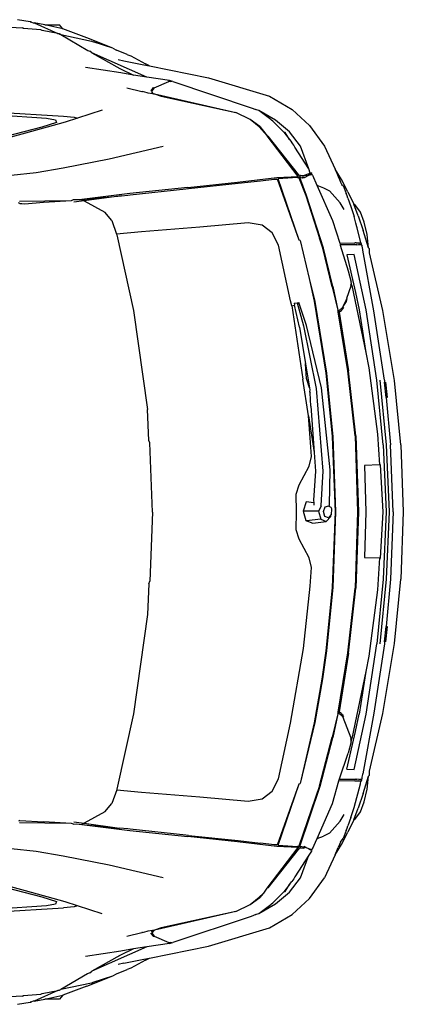
# Model space of a CAD drawing. Units: metres. Extents: x 0.085 to 0.337, y 0.33 to 0.455.
# Drawn here: x 0.251 to 0.269, y 0.405 to 0.451 of the extents above; entities that cross this region are included whole.
import ezdxf

# ---------------------------------------------------------------- set-up
doc = ezdxf.new("R2010")
doc.units = ezdxf.units.M
doc.layers.add('Edges', color=7, linetype='Continuous')

# ---------------------------------------------------------------- blocks, each defined once
blk = doc.blocks.new('jeep grand cherokee pl')
at = {"layer": 'Edges'}
for p, q in [((0.043611, 0.025525), (0.043022, 0.025628)), ((0.043611, 0.025525), (0.043675, 0.025517)), ((0.043644, 0.025522), (0.043611, 0.025525)), ((0.043675, 0.025517), (0.043644, 0.025522)), ((0.043675, 0.025517), (0.04375, 0.025485)), ((0.04375, 0.025485), (0.043811, 0.025474)), ((0.043811, 0.025474), (0.044915, 0.024987)), ((0.044307, 0.025384), (0.043811, 0.025474)), ((0.04514, 0.025206), (0.044307, 0.025384)), ((0.044307, 0.025384), (0.044996, 0.025384)), ((0.04514, 0.025206), (0.044996, 0.025384)), ((0.042387, 0.025287), (0.043259, 0.025245)), ((0.043308, 0.025212), (0.043259, 0.025245)), ((0.044117, 0.025153), (0.043308, 0.025212)), ((0.04418, 0.025117), (0.044117, 0.025153)), ((0.044915, 0.024987), (0.04418, 0.025117)), ((0.044915, 0.024987), (0.044915, 0.024949)), ((0.044915, 0.024987), (0.044972, 0.024975)), ((0.044972, 0.024975), (0.045, 0.024943)), ((0.045056, 0.024931), (0.045, 0.024943)), ((0.045056, 0.024931), (0.046312, 0.024193)), ((0.045056, 0.024931), (0.046479, 0.024631)), ((0.046262, 0.024781), (0.04514, 0.025206)), ((0.047489, 0.024296), (0.046262, 0.024781)), ((0.046479, 0.024631), (0.046559, 0.024586)), ((0.047489, 0.024296), (0.046559, 0.024586)), ((0.046312, 0.024193), (0.046401, 0.024152)), ((0.046507, 0.024081), (0.046401, 0.024152)), ((0.046507, 0.024081), (0.047807, 0.02334)), ((0.049073, 0.022939), (0.046507, 0.024081)), ((0.047489, 0.024296), (0.047647, 0.024207)), ((0.048148, 0.024004), (0.047647, 0.024207)), ((0.048148, 0.024004), (0.048179, 0.023983)), ((0.048179, 0.023983), (0.048321, 0.023931)), ((0.047728, 0.023762), (0.047996, 0.023706)), ((0.047996, 0.023706), (0.048925, 0.023522)), ((0.048321, 0.023931), (0.049006, 0.023568)), ((0.048925, 0.023522), (0.049193, 0.023468)), ((0.049193, 0.023468), (0.049006, 0.023568)), ((0.047857, 0.023138), (0.046207, 0.023393)), ((0.047807, 0.02334), (0.047839, 0.023332)), ((0.047839, 0.023332), (0.048452, 0.023041)), ((0.048452, 0.023041), (0.047857, 0.023138)), ((0.049073, 0.022939), (0.048452, 0.023041)), ((0.049193, 0.023468), (0.051948, 0.02291)), ((0.050129, 0.022777), (0.049073, 0.022939)), ((0.049417, 0.022437), (0.0501, 0.022743)), ((0.0501, 0.022743), (0.050129, 0.022777)), ((0.050163, 0.02273), (0.0501, 0.022743)), ((0.050176, 0.022762), (0.050129, 0.022777)), ((0.050163, 0.02273), (0.050227, 0.02275)), ((0.050227, 0.02275), (0.050176, 0.022762)), ((0.050282, 0.022738), (0.050227, 0.02275)), ((0.050254, 0.022731), (0.050227, 0.02275)), ((0.050282, 0.022738), (0.05395, 0.021513)), ((0.051948, 0.02291), (0.054804, 0.022051)), ((0.048134, 0.022441), (0.048834, 0.022275)), ((0.048834, 0.022275), (0.048866, 0.022263)), ((0.049087, 0.022214), (0.048866, 0.022263)), ((0.049133, 0.022198), (0.049087, 0.022214)), ((0.049333, 0.022156), (0.049133, 0.022198)), ((0.049362, 0.022449), (0.049266, 0.022308)), ((0.049312, 0.0223), (0.049266, 0.022308)), ((0.049312, 0.0223), (0.049304, 0.022258)), ((0.049376, 0.022159), (0.049304, 0.022258)), ((0.049417, 0.022437), (0.049312, 0.0223)), ((0.049376, 0.022159), (0.049333, 0.022156)), ((0.049362, 0.022449), (0.049417, 0.022437)), ((0.049376, 0.022159), (0.049434, 0.022163)), ((0.049434, 0.022163), (0.049773, 0.022076)), ((0.049434, 0.022163), (0.049745, 0.022048)), ((0.049745, 0.022048), (0.053227, 0.021281)), ((0.049773, 0.022076), (0.053227, 0.021281)), ((0.054804, 0.022051), (0.055872, 0.021422)), ((0.04192, 0.021196), (0.04438, 0.021025)), ((0.041982, 0.021307), (0.045176, 0.021123)), ((0.046988, 0.021393), (0.045829, 0.021016)), ((0.053905, 0.020964), (0.053227, 0.021281)), ((0.05395, 0.021513), (0.054173, 0.021433)), ((0.054204, 0.021411), (0.054173, 0.021433)), ((0.054304, 0.021387), (0.054204, 0.021411)), ((0.055081, 0.020925), (0.054304, 0.021387)), ((0.05487, 0.020953), (0.054304, 0.021387)), ((0.055872, 0.021422), (0.056674, 0.02068)), ((0.04526, 0.020831), (0.043392, 0.020318)), ((0.044851, 0.020823), (0.044157, 0.020594)), ((0.04438, 0.021025), (0.044801, 0.020945)), ((0.044801, 0.020945), (0.044851, 0.020823)), ((0.045176, 0.021123), (0.045676, 0.021067)), ((0.045829, 0.021016), (0.04526, 0.020831)), ((0.045676, 0.021067), (0.045829, 0.021016)), ((0.054329, 0.020621), (0.053905, 0.020964)), ((0.054357, 0.020625), (0.053905, 0.020964)), ((0.054897, 0.020928), (0.05487, 0.020953)), ((0.054961, 0.020885), (0.054897, 0.020928)), ((0.055384, 0.020461), (0.054961, 0.020885)), ((0.055744, 0.020377), (0.055081, 0.020925)), ((0.043392, 0.020318), (0.041539, 0.019813)), ((0.044157, 0.020594), (0.042478, 0.020159)), ((0.054705, 0.020188), (0.054329, 0.020621)), ((0.054357, 0.020625), (0.054705, 0.020188)), ((0.055384, 0.020461), (0.055478, 0.02036)), ((0.055478, 0.02036), (0.055736, 0.020025)), ((0.055539, 0.020353), (0.055478, 0.02036)), ((0.055736, 0.020025), (0.055539, 0.020353)), ((0.056254, 0.019715), (0.055744, 0.020377)), ((0.056674, 0.02068), (0.057385, 0.019713)), ((0.056149, 0.018294), (0.054705, 0.020188)), ((0.054705, 0.020188), (0.05474, 0.020186)), ((0.056231, 0.018302), (0.05474, 0.020186)), ((0.055736, 0.020025), (0.055856, 0.019878)), ((0.055945, 0.019756), (0.055856, 0.019878)), ((0.047311, 0.019127), (0.049832, 0.019712)), ((0.055995, 0.01966), (0.055945, 0.019756)), ((0.05664, 0.018653), (0.055995, 0.01966)), ((0.05664, 0.018653), (0.056254, 0.019715)), ((0.057385, 0.019713), (0.057883, 0.018641)), ((0.045167, 0.018692), (0.047311, 0.019127)), ((0.042722, 0.018355), (0.043901, 0.018478)), ((0.043901, 0.018478), (0.045167, 0.018692)), ((0.056395, 0.018345), (0.056715, 0.018447)), ((0.056724, 0.018422), (0.056629, 0.018347)), ((0.056715, 0.018447), (0.05664, 0.018653)), ((0.056765, 0.018458), (0.056715, 0.018447)), ((0.056724, 0.018422), (0.056775, 0.018433)), ((0.056743, 0.018371), (0.056724, 0.018422)), ((0.056775, 0.018433), (0.056743, 0.018371)), ((0.056765, 0.018458), (0.056775, 0.018433)), ((0.058173, 0.01816), (0.057883, 0.018641)), ((0.057883, 0.018641), (0.058022, 0.018294)), ((0.050994, 0.017783), (0.053314, 0.018027)), ((0.051015, 0.017726), (0.053338, 0.017974)), ((0.053314, 0.018027), (0.055153, 0.018243)), ((0.053338, 0.017974), (0.054386, 0.01809)), ((0.054386, 0.01809), (0.055031, 0.018168)), ((0.055031, 0.018168), (0.055153, 0.018174)), ((0.055153, 0.018243), (0.056149, 0.018294)), ((0.055153, 0.018174), (0.055209, 0.018177)), ((0.055153, 0.018174), (0.055181, 0.018176)), ((0.055181, 0.018176), (0.055209, 0.018177)), ((0.056196, 0.015311), (0.055181, 0.018176)), ((0.056115, 0.018247), (0.055209, 0.018177)), ((0.056196, 0.015311), (0.055209, 0.018177)), ((0.056149, 0.018294), (0.056115, 0.018247)), ((0.056115, 0.018247), (0.056182, 0.018238)), ((0.056224, 0.018243), (0.056182, 0.018238)), ((0.056182, 0.018238), (0.056503, 0.017408)), ((0.056231, 0.018302), (0.056224, 0.018243)), ((0.056269, 0.018234), (0.056224, 0.018243)), ((0.056535, 0.017412), (0.056224, 0.018243)), ((0.056266, 0.018343), (0.056231, 0.018302)), ((0.056279, 0.018307), (0.056238, 0.018327)), ((0.056266, 0.018343), (0.056395, 0.018345)), ((0.056266, 0.018343), (0.056279, 0.018307)), ((0.056402, 0.018319), (0.056266, 0.018343)), ((0.056338, 0.018223), (0.056269, 0.018234)), ((0.056338, 0.018223), (0.056313, 0.018247)), ((0.056338, 0.018223), (0.05635, 0.018257)), ((0.056415, 0.018237), (0.056338, 0.018223)), ((0.05635, 0.018257), (0.056418, 0.018271)), ((0.056415, 0.018237), (0.05635, 0.018257)), ((0.056629, 0.018347), (0.056402, 0.018319)), ((0.056418, 0.018271), (0.056415, 0.018237)), ((0.056455, 0.018245), (0.056415, 0.018237)), ((0.056418, 0.018271), (0.056455, 0.018245)), ((0.056629, 0.018347), (0.056455, 0.018245)), ((0.056743, 0.018371), (0.056629, 0.018347)), ((0.056743, 0.018371), (0.056797, 0.018382)), ((0.056818, 0.018351), (0.056797, 0.018382)), ((0.056818, 0.018351), (0.057018, 0.017883)), ((0.058022, 0.018294), (0.058129, 0.018043)), ((0.058186, 0.017916), (0.058129, 0.018043)), ((0.058476, 0.017572), (0.058173, 0.01816)), ((0.050994, 0.017783), (0.048278, 0.017494)), ((0.048298, 0.01743), (0.050896, 0.017715)), ((0.050896, 0.017715), (0.051015, 0.017726)), ((0.057018, 0.017883), (0.057335, 0.01776)), ((0.057018, 0.017883), (0.057759, 0.016241)), ((0.057335, 0.01776), (0.057618, 0.01763)), ((0.058114, 0.017064), (0.057618, 0.01763)), ((0.058222, 0.017867), (0.058186, 0.017916)), ((0.058222, 0.017867), (0.058254, 0.017867)), ((0.058254, 0.017867), (0.058394, 0.017493)), ((0.058476, 0.017572), (0.058747, 0.016994)), ((0.043135, 0.017026), (0.043073, 0.017069)), ((0.043113, 0.017146), (0.044302, 0.017154)), ((0.043372, 0.017022), (0.044237, 0.017086)), ((0.044237, 0.017086), (0.04555, 0.017164)), ((0.044302, 0.017154), (0.04555, 0.017164)), ((0.04555, 0.017164), (0.045638, 0.01721)), ((0.045638, 0.01721), (0.046026, 0.017212)), ((0.046136, 0.017151), (0.045652, 0.017089)), ((0.048278, 0.017494), (0.046026, 0.017212)), ((0.046026, 0.017212), (0.047883, 0.017397)), ((0.046026, 0.017212), (0.046136, 0.017151)), ((0.047883, 0.017397), (0.046136, 0.017151)), ((0.046136, 0.017151), (0.047101, 0.01662)), ((0.047883, 0.017397), (0.048184, 0.017426)), ((0.047883, 0.017397), (0.047885, 0.017366)), ((0.048184, 0.017426), (0.048298, 0.01743)), ((0.056535, 0.017412), (0.056503, 0.017408)), ((0.056503, 0.017408), (0.057139, 0.015409)), ((0.057169, 0.015418), (0.056535, 0.017412)), ((0.058291, 0.016743), (0.058114, 0.017064)), ((0.05844, 0.017397), (0.058394, 0.017493)), ((0.058465, 0.017276), (0.05844, 0.017397)), ((0.058465, 0.017276), (0.058614, 0.016893)), ((0.043135, 0.017026), (0.04323, 0.017031)), ((0.04323, 0.017031), (0.043372, 0.017022)), ((0.04743, 0.016228), (0.047101, 0.01662)), ((0.058614, 0.016893), (0.058762, 0.016429)), ((0.058954, 0.016453), (0.058747, 0.016994)), ((0.058747, 0.016994), (0.058793, 0.016989)), ((0.059058, 0.016633), (0.058793, 0.016989)), ((0.059231, 0.016151), (0.059058, 0.016633)), ((0.04743, 0.016228), (0.04766, 0.015597)), ((0.053805, 0.016123), (0.051543, 0.015923)), ((0.054458, 0.01601), (0.053805, 0.016123)), ((0.057759, 0.016241), (0.058088, 0.015169)), ((0.058845, 0.01611), (0.058762, 0.016429)), ((0.058954, 0.016453), (0.059188, 0.01576)), ((0.059372, 0.015573), (0.059231, 0.016151)), ((0.048829, 0.01571), (0.04766, 0.015597)), ((0.051543, 0.015923), (0.048829, 0.01571)), ((0.05493, 0.015653), (0.054458, 0.01601)), ((0.058892, 0.01594), (0.058845, 0.01611)), ((0.058901, 0.015893), (0.058892, 0.01594)), ((0.059084, 0.01519), (0.058901, 0.015893)), ((0.059437, 0.014954), (0.059188, 0.01576)), ((0.04766, 0.015597), (0.047673, 0.015562)), ((0.047673, 0.015562), (0.04845, 0.012032)), ((0.055232, 0.015077), (0.05493, 0.015653)), ((0.056238, 0.015293), (0.056196, 0.015311)), ((0.056238, 0.015293), (0.056666, 0.013518)), ((0.057294, 0.014942), (0.057139, 0.015409)), ((0.057324, 0.014939), (0.057169, 0.015418)), ((0.059437, 0.014954), (0.059372, 0.015573)), ((0.055791, 0.012471), (0.055232, 0.015077)), ((0.057324, 0.014939), (0.057294, 0.014942)), ((0.057732, 0.013126), (0.057294, 0.014942)), ((0.057764, 0.013144), (0.057324, 0.014939)), ((0.058088, 0.015169), (0.058791, 0.015187)), ((0.058088, 0.015169), (0.058103, 0.01512)), ((0.058103, 0.01512), (0.058796, 0.015132)), ((0.058103, 0.01512), (0.058116, 0.015079)), ((0.058815, 0.015095), (0.058116, 0.015079)), ((0.058116, 0.015079), (0.058483, 0.013883)), ((0.058864, 0.015187), (0.058791, 0.015187)), ((0.058796, 0.015132), (0.058815, 0.015095)), ((0.058888, 0.015095), (0.058815, 0.015095)), ((0.058864, 0.015187), (0.059084, 0.01519)), ((0.058888, 0.015095), (0.058986, 0.015118)), ((0.058986, 0.015118), (0.05901, 0.015135)), ((0.05902, 0.015104), (0.058986, 0.015118)), ((0.05901, 0.015135), (0.05902, 0.015104)), ((0.05901, 0.015135), (0.059106, 0.015093)), ((0.059106, 0.015093), (0.05902, 0.015104)), ((0.059104, 0.015142), (0.059084, 0.01519)), ((0.059106, 0.015093), (0.059104, 0.015142)), ((0.059134, 0.015033), (0.059106, 0.015093)), ((0.059134, 0.015066), (0.059106, 0.015093)), ((0.059134, 0.015033), (0.059134, 0.015066)), ((0.05917, 0.014876), (0.059134, 0.015033)), ((0.059176, 0.014843), (0.05917, 0.014876)), ((0.059687, 0.012014), (0.059176, 0.014843)), ((0.059477, 0.014915), (0.059437, 0.014954)), ((0.059486, 0.014728), (0.059477, 0.014915)), ((0.058765, 0.014643), (0.058415, 0.014635)), ((0.058415, 0.014635), (0.058821, 0.01286)), ((0.059328, 0.012055), (0.058765, 0.014643)), ((0.060105, 0.012023), (0.059486, 0.014728)), ((0.058483, 0.013883), (0.058623, 0.013358)), ((0.056666, 0.013518), (0.056923, 0.012451)), ((0.056666, 0.013518), (0.056895, 0.012465)), ((0.058638, 0.013295), (0.058623, 0.013358)), ((0.057732, 0.013126), (0.058006, 0.012042)), ((0.057764, 0.013144), (0.058006, 0.012042)), ((0.058424, 0.012604), (0.058626, 0.013181)), ((0.058607, 0.013314), (0.058638, 0.013295)), ((0.058608, 0.013259), (0.058648, 0.013247)), ((0.058615, 0.013229), (0.058638, 0.013295)), ((0.058626, 0.013181), (0.058615, 0.013229)), ((0.058626, 0.013181), (0.058648, 0.013247)), ((0.058663, 0.013189), (0.058648, 0.013247)), ((0.058663, 0.013189), (0.059307, 0.010057)), ((0.055846, 0.012251), (0.055791, 0.012471)), ((0.056895, 0.012465), (0.057435, 0.009095)), ((0.056923, 0.012451), (0.057468, 0.009098)), ((0.058258, 0.012215), (0.05838, 0.012477)), ((0.058258, 0.012215), (0.058399, 0.012449)), ((0.05838, 0.012477), (0.058441, 0.012566)), ((0.058399, 0.012449), (0.05838, 0.012477)), ((0.058399, 0.012449), (0.058441, 0.012566)), ((0.058441, 0.012566), (0.058424, 0.012604)), ((0.058821, 0.01286), (0.059005, 0.012054)), ((0.04845, 0.012032), (0.049105, 0.007391)), ((0.055846, 0.012251), (0.055983, 0.01228)), ((0.055846, 0.012251), (0.056361, 0.008818)), ((0.055964, 0.012364), (0.056098, 0.012391)), ((0.055964, 0.012364), (0.055983, 0.01228)), ((0.056217, 0.011252), (0.055983, 0.01228)), ((0.056098, 0.012391), (0.056177, 0.012398)), ((0.056098, 0.012391), (0.056389, 0.011301)), ((0.056533, 0.01133), (0.056177, 0.012398)), ((0.058006, 0.012042), (0.058054, 0.012008)), ((0.058012, 0.012004), (0.058006, 0.012042)), ((0.058012, 0.012004), (0.058054, 0.012008)), ((0.058019, 0.011966), (0.058012, 0.012004)), ((0.058054, 0.012008), (0.058241, 0.012179)), ((0.058066, 0.011954), (0.058155, 0.012032)), ((0.058155, 0.012032), (0.058174, 0.012049)), ((0.058155, 0.012032), (0.058161, 0.011988)), ((0.058174, 0.012049), (0.058254, 0.01212)), ((0.058181, 0.012004), (0.058174, 0.012049)), ((0.058258, 0.012215), (0.058241, 0.012179)), ((0.058268, 0.012157), (0.058254, 0.01212)), ((0.058268, 0.012157), (0.058258, 0.012215)), ((0.059005, 0.012054), (0.059307, 0.010057)), ((0.05983, 0.008768), (0.059328, 0.012055)), ((0.060178, 0.008764), (0.059687, 0.012014)), ((0.060646, 0.008757), (0.060105, 0.012023)), ((0.058019, 0.011966), (0.058066, 0.011954)), ((0.05847, 0.009196), (0.058019, 0.011966)), ((0.058066, 0.011954), (0.058501, 0.009198)), ((0.056217, 0.011252), (0.056492, 0.009526)), ((0.056389, 0.011301), (0.056984, 0.008374)), ((0.057238, 0.008405), (0.056533, 0.01133)), ((0.059307, 0.010057), (0.059455, 0.009337)), ((0.056492, 0.009526), (0.056456, 0.009517)), ((0.056544, 0.008852), (0.056492, 0.009526)), ((0.056492, 0.009526), (0.05667, 0.008412)), ((0.059455, 0.009337), (0.059862, 0.006237)), ((0.056624, 0.007097), (0.056361, 0.008818)), ((0.05667, 0.008412), (0.056544, 0.008852)), ((0.057435, 0.009095), (0.057729, 0.006134)), ((0.057468, 0.009098), (0.057765, 0.006137)), ((0.058807, 0.006163), (0.05847, 0.009196)), ((0.058837, 0.006166), (0.058501, 0.009198)), ((0.060119, 0.005737), (0.05983, 0.008768)), ((0.059964, 0.008767), (0.060257, 0.005737)), ((0.060178, 0.008764), (0.060188, 0.008673)), ((0.060941, 0.00575), (0.060646, 0.008757)), ((0.05667, 0.008412), (0.056686, 0.00831)), ((0.056686, 0.00831), (0.056677, 0.008217)), ((0.056984, 0.008374), (0.057302, 0.004512)), ((0.057637, 0.004577), (0.057238, 0.008405)), ((0.060264, 0.007964), (0.060188, 0.008673)), ((0.060234, 0.008672), (0.060309, 0.007963)), ((0.056677, 0.008217), (0.056708, 0.008176)), ((0.05674, 0.007556), (0.056708, 0.008176)), ((0.060309, 0.007963), (0.060264, 0.007964)), ((0.060264, 0.007964), (0.060461, 0.005738)), ((0.04917, 0.005947), (0.049105, 0.007391)), ((0.05674, 0.007556), (0.056898, 0.005378)), ((0.056624, 0.007097), (0.056898, 0.005378)), ((0.056708, 0.006075), (0.056624, 0.007097)), ((0.056768, 0.005198), (0.056708, 0.006075)), ((0.057729, 0.006134), (0.057871, 0.002601)), ((0.057765, 0.006137), (0.0579, 0.002601)), ((0.058807, 0.006163), (0.058919, 0.002601)), ((0.058837, 0.006166), (0.058963, 0.002601)), ((0.059862, 0.006237), (0.059946, 0.004809)), ((0.049208, 0.005829), (0.04917, 0.005947)), ((0.049329, 0.002595), (0.049208, 0.005829)), ((0.060119, 0.005737), (0.060257, 0.002601)), ((0.060257, 0.005737), (0.060397, 0.002601)), ((0.060591, 0.002601), (0.060461, 0.005738)), ((0.060941, 0.00575), (0.061063, 0.002601)), ((0.056656, 0.004747), (0.056768, 0.005198)), ((0.056898, 0.005378), (0.056962, 0.004506)), ((0.056194, 0.003875), (0.056656, 0.004747)), ((0.059946, 0.004809), (0.059247, 0.004781)), ((0.059247, 0.004781), (0.059318, 0.002601)), ((0.059999, 0.004811), (0.059946, 0.004809)), ((0.060125, 0.002601), (0.059999, 0.004811)), ((0.056962, 0.004506), (0.056867, 0.003154)), ((0.057302, 0.004512), (0.057204, 0.002906)), ((0.057605, 0.002923), (0.057637, 0.004577)), ((0.056055, 0.003428), (0.056194, 0.003875)), ((0.056073, 0.002601), (0.056055, 0.003428)), ((0.056523, 0.00307), (0.056374, 0.002645)), ((0.056885, 0.003033), (0.056523, 0.00307)), ((0.056867, 0.003154), (0.056885, 0.003033)), ((0.056885, 0.003033), (0.056879, 0.002915)), ((0.057224, 0.002866), (0.057093, 0.002636)), ((0.057224, 0.002866), (0.057204, 0.002906)), ((0.057333, 0.002628), (0.057412, 0.00285)), ((0.057412, 0.00285), (0.057575, 0.002896)), ((0.057575, 0.002896), (0.057603, 0.002859)), ((0.057603, 0.002859), (0.057605, 0.002923)), ((0.057603, 0.002859), (0.057604, 0.002895)), ((0.057692, 0.002807), (0.057603, 0.002859)), ((0.057604, 0.002895), (0.057605, 0.002923)), ((0.057692, 0.002807), (0.057701, 0.002732)), ((0.049329, 0.002595), (0.049208, -0.000638)), ((0.056055, 0.001774), (0.056073, 0.002601)), ((0.057093, 0.002636), (0.056374, 0.002645)), ((0.056374, 0.002645), (0.056502, 0.002204)), ((0.057093, 0.002636), (0.057203, 0.002259)), ((0.057398, 0.002398), (0.057333, 0.002628)), ((0.057558, 0.002333), (0.057398, 0.002398)), ((0.057462, 0.002153), (0.057679, 0.002396)), ((0.057694, 0.002481), (0.057558, 0.002333)), ((0.057679, 0.002396), (0.057694, 0.002481)), ((0.057701, 0.002732), (0.057694, 0.002481)), ((0.057871, 0.002601), (0.057729, -0.000932)), ((0.0579, 0.002601), (0.057765, -0.000935)), ((0.058919, 0.002601), (0.058807, -0.000961)), ((0.058963, 0.002601), (0.058837, -0.000964)), ((0.059318, 0.002601), (0.059249, 0.000477)), ((0.060002, 0.000448), (0.060125, 0.002601)), ((0.060257, 0.002601), (0.060119, -0.000535)), ((0.060397, 0.002601), (0.060257, -0.000535)), ((0.060591, 0.002601), (0.060461, -0.000536)), ((0.061063, 0.002601), (0.060941, -0.000548)), ((0.056502, 0.002204), (0.056534, 0.002193)), ((0.056502, 0.002204), (0.056837, 0.002083)), ((0.057203, 0.002259), (0.056534, 0.002193)), ((0.056837, 0.002083), (0.057462, 0.002153)), ((0.057203, 0.002259), (0.057462, 0.002153)), ((0.056194, 0.001327), (0.056055, 0.001774)), ((0.056656, 0.000454), (0.056194, 0.001327)), ((0.059249, 0.000477), (0.059949, 0.00045)), ((0.056768, 0.000004), (0.056656, 0.000454)), ((0.056708, -0.000873), (0.056768, 0.000004)), ((0.059949, 0.00045), (0.059862, -0.001035)), ((0.059949, 0.00045), (0.060002, 0.000448)), ((0.04917, -0.000756), (0.049105, -0.0022)), ((0.04917, -0.000756), (0.049208, -0.000638)), ((0.056389, -0.003785), (0.056708, -0.000873)), ((0.060119, -0.000535), (0.05983, -0.003566)), ((0.060257, -0.000535), (0.059964, -0.003566)), ((0.060461, -0.000536), (0.060264, -0.002762)), ((0.060646, -0.003555), (0.060941, -0.000548)), ((0.057729, -0.000932), (0.057435, -0.003893)), ((0.057765, -0.000935), (0.057468, -0.003896)), ((0.05847, -0.003994), (0.058807, -0.000961)), ((0.058501, -0.003996), (0.058837, -0.000964)), ((0.059862, -0.001035), (0.059455, -0.004135)), ((0.049105, -0.0022), (0.04845, -0.006841)), ((0.060188, -0.003471), (0.060264, -0.002762)), ((0.060309, -0.002761), (0.060234, -0.003471)), ((0.060264, -0.002762), (0.060309, -0.002761)), ((0.059328, -0.006853), (0.05983, -0.003566)), ((0.060178, -0.003562), (0.059687, -0.006812)), ((0.060105, -0.006821), (0.060646, -0.003555)), ((0.060188, -0.003471), (0.060178, -0.003562)), ((0.055791, -0.007269), (0.056389, -0.003785)), ((0.057435, -0.003893), (0.057254, -0.005216)), ((0.057468, -0.003896), (0.05729, -0.00521)), ((0.058019, -0.006764), (0.05847, -0.003994)), ((0.058501, -0.003996), (0.058066, -0.006753)), ((0.059455, -0.004135), (0.059307, -0.004855)), ((0.059307, -0.004855), (0.058663, -0.007987)), ((0.059307, -0.004855), (0.059005, -0.006853)), ((0.057254, -0.005216), (0.056895, -0.007264)), ((0.05729, -0.00521), (0.056923, -0.00725)), ((0.05729, -0.00521), (0.057254, -0.005216)), ((0.04845, -0.006841), (0.047673, -0.010371)), ((0.058006, -0.00684), (0.057732, -0.007924)), ((0.058006, -0.00684), (0.057764, -0.007942)), ((0.058006, -0.00684), (0.058012, -0.006803)), ((0.058054, -0.006807), (0.058006, -0.00684)), ((0.058012, -0.006803), (0.058019, -0.006764)), ((0.058054, -0.006807), (0.058012, -0.006803)), ((0.058066, -0.006753), (0.058019, -0.006764)), ((0.058241, -0.006978), (0.058054, -0.006807)), ((0.058155, -0.00683), (0.058066, -0.006753)), ((0.058155, -0.00683), (0.058161, -0.006786)), ((0.058174, -0.006848), (0.058155, -0.00683)), ((0.058174, -0.006848), (0.058181, -0.006802)), ((0.058254, -0.006918), (0.058174, -0.006848)), ((0.058765, -0.009441), (0.059328, -0.006853)), ((0.05882, -0.007661), (0.059005, -0.006853)), ((0.059687, -0.006812), (0.059176, -0.009641)), ((0.059486, -0.009527), (0.060105, -0.006821)), ((0.055232, -0.009875), (0.055791, -0.007269)), ((0.056923, -0.00725), (0.056238, -0.010091)), ((0.056895, -0.007264), (0.056238, -0.010091)), ((0.058241, -0.006978), (0.058258, -0.007013)), ((0.058254, -0.006918), (0.058268, -0.006955)), ((0.058258, -0.007013), (0.058268, -0.006955)), ((0.058626, -0.007979), (0.058258, -0.007013)), ((0.058415, -0.009432), (0.05882, -0.007661)), ((0.057139, -0.010208), (0.057732, -0.007924)), ((0.057169, -0.010216), (0.057764, -0.007942)), ((0.058623, -0.008157), (0.058483, -0.008682)), ((0.058648, -0.008046), (0.05859, -0.008062)), ((0.058638, -0.008093), (0.058592, -0.008122)), ((0.058615, -0.008027), (0.058626, -0.007979)), ((0.058638, -0.008093), (0.058615, -0.008027)), ((0.058623, -0.008157), (0.058638, -0.008093)), ((0.058648, -0.008046), (0.058626, -0.007979)), ((0.058648, -0.008046), (0.058663, -0.007987)), ((0.058076, -0.009877), (0.058483, -0.008682)), ((0.058415, -0.009432), (0.058765, -0.009441)), ((0.05917, -0.009674), (0.059176, -0.009641)), ((0.059477, -0.009714), (0.059486, -0.009527)), ((0.05493, -0.010451), (0.055232, -0.009875)), ((0.05518, -0.012974), (0.056196, -0.01011)), ((0.055209, -0.012976), (0.056196, -0.01011)), ((0.056196, -0.01011), (0.056238, -0.010091)), ((0.057759, -0.011039), (0.058049, -0.009967)), ((0.058049, -0.009967), (0.058063, -0.009918)), ((0.058791, -0.009985), (0.058049, -0.009967)), ((0.058063, -0.009918), (0.058076, -0.009877)), ((0.058103, -0.009919), (0.058063, -0.009918)), ((0.058103, -0.009919), (0.058076, -0.009877)), ((0.058815, -0.009893), (0.058103, -0.009919)), ((0.058796, -0.00993), (0.058103, -0.009919)), ((0.058762, -0.011227), (0.059056, -0.01012)), ((0.058864, -0.009985), (0.058791, -0.009985)), ((0.058815, -0.009893), (0.058796, -0.00993)), ((0.058815, -0.009893), (0.058888, -0.009893)), ((0.059084, -0.009988), (0.058864, -0.009985)), ((0.058986, -0.009916), (0.058888, -0.009893)), ((0.058986, -0.009916), (0.059023, -0.009892)), ((0.059023, -0.009892), (0.05901, -0.009934)), ((0.059023, -0.009892), (0.059106, -0.009891)), ((0.059056, -0.01012), (0.059084, -0.009988)), ((0.059104, -0.00994), (0.059084, -0.009988)), ((0.059106, -0.009891), (0.059104, -0.00994)), ((0.059134, -0.009865), (0.059106, -0.009891)), ((0.059134, -0.009865), (0.05914, -0.009805)), ((0.05914, -0.009805), (0.05917, -0.009674)), ((0.059188, -0.010559), (0.059437, -0.009752)), ((0.059372, -0.010371), (0.059437, -0.009752)), ((0.059437, -0.009752), (0.059477, -0.009714)), ((0.047664, -0.010396), (0.04743, -0.011037)), ((0.047673, -0.010371), (0.047664, -0.010396)), ((0.047664, -0.010396), (0.048829, -0.010508)), ((0.048829, -0.010508), (0.051543, -0.010721)), ((0.054458, -0.010808), (0.05493, -0.010451)), ((0.057139, -0.010208), (0.056182, -0.013036)), ((0.056224, -0.013041), (0.057169, -0.010216)), ((0.059188, -0.010559), (0.058954, -0.011251)), ((0.059231, -0.010949), (0.059372, -0.010371)), ((0.047101, -0.011429), (0.04743, -0.011037)), ((0.051543, -0.010721), (0.053805, -0.010922)), ((0.053805, -0.010922), (0.054458, -0.010808)), ((0.057029, -0.012677), (0.057759, -0.011039)), ((0.059058, -0.011431), (0.059231, -0.010949)), ((0.047101, -0.011429), (0.046142, -0.01195)), ((0.058614, -0.011691), (0.058762, -0.011227)), ((0.058747, -0.011792), (0.058954, -0.011251)), ((0.058793, -0.011787), (0.059058, -0.011431)), ((0.043135, -0.011835), (0.043073, -0.011868)), ((0.044302, -0.011952), (0.043113, -0.011944)), ((0.043135, -0.011835), (0.044237, -0.011885)), ((0.04555, -0.011963), (0.044237, -0.011885)), ((0.04555, -0.011963), (0.044302, -0.011952)), ((0.045638, -0.012008), (0.04555, -0.011963)), ((0.045652, -0.011887), (0.046142, -0.01195)), ((0.046142, -0.01195), (0.046031, -0.01201)), ((0.046142, -0.01195), (0.047798, -0.012186)), ((0.057618, -0.012428), (0.058114, -0.011862)), ((0.058114, -0.011862), (0.058291, -0.011541)), ((0.058614, -0.011691), (0.058465, -0.012074)), ((0.058747, -0.011792), (0.058476, -0.01237)), ((0.058793, -0.011787), (0.058747, -0.011792)), ((0.045638, -0.012008), (0.045787, -0.011986)), ((0.045787, -0.011986), (0.046031, -0.01201)), ((0.046031, -0.01201), (0.047798, -0.012186)), ((0.046031, -0.01201), (0.048278, -0.012293)), ((0.048184, -0.012225), (0.047798, -0.012186)), ((0.048298, -0.012228), (0.048184, -0.012225)), ((0.048278, -0.012293), (0.050994, -0.012582)), ((0.050896, -0.012514), (0.048298, -0.012228)), ((0.057618, -0.012428), (0.057335, -0.012558)), ((0.058173, -0.012958), (0.058476, -0.01237)), ((0.058394, -0.012291), (0.058254, -0.012665)), ((0.058394, -0.012291), (0.05844, -0.012195)), ((0.05844, -0.012195), (0.058465, -0.012074)), ((0.051015, -0.012525), (0.050896, -0.012514)), ((0.053314, -0.012825), (0.050994, -0.012582)), ((0.051015, -0.012525), (0.053338, -0.012772)), ((0.055153, -0.013041), (0.053314, -0.012825)), ((0.053338, -0.012772), (0.054386, -0.012888)), ((0.055031, -0.012967), (0.054386, -0.012888)), ((0.056818, -0.01315), (0.057029, -0.012677)), ((0.057029, -0.012677), (0.057335, -0.012558)), ((0.058129, -0.012842), (0.058022, -0.013093)), ((0.058129, -0.012842), (0.058254, -0.012665)), ((0.043901, -0.013276), (0.042722, -0.013153)), ((0.045167, -0.013491), (0.043901, -0.013276)), ((0.054705, -0.014987), (0.056149, -0.013092)), ((0.05474, -0.014984), (0.056231, -0.0131)), ((0.055153, -0.012973), (0.055031, -0.012967)), ((0.05518, -0.012974), (0.055153, -0.012973)), ((0.055209, -0.012976), (0.055153, -0.012973)), ((0.056149, -0.013092), (0.055153, -0.013041)), ((0.055209, -0.012976), (0.05518, -0.012974)), ((0.055209, -0.012976), (0.056115, -0.013046)), ((0.056182, -0.013036), (0.056115, -0.013046)), ((0.056115, -0.013046), (0.056149, -0.013092)), ((0.056149, -0.013092), (0.056231, -0.0131)), ((0.056182, -0.013036), (0.056224, -0.013041)), ((0.056224, -0.013041), (0.056298, -0.013051)), ((0.056231, -0.0131), (0.056279, -0.013105)), ((0.056279, -0.013105), (0.056402, -0.013117)), ((0.056298, -0.013051), (0.056345, -0.013056)), ((0.056345, -0.013056), (0.056418, -0.013069)), ((0.056345, -0.013056), (0.056402, -0.013117)), ((0.056402, -0.013117), (0.056418, -0.013069)), ((0.056402, -0.013117), (0.056475, -0.013097)), ((0.056455, -0.013043), (0.056418, -0.013069)), ((0.056475, -0.013097), (0.056455, -0.013043)), ((0.05652, -0.01309), (0.056475, -0.013097)), ((0.05652, -0.01309), (0.056629, -0.013145)), ((0.056629, -0.013145), (0.056743, -0.01317)), ((0.056629, -0.013145), (0.056731, -0.013202)), ((0.056765, -0.013257), (0.05664, -0.013451)), ((0.056731, -0.013202), (0.056743, -0.01317)), ((0.056775, -0.013231), (0.056731, -0.013202)), ((0.056743, -0.01317), (0.056797, -0.013181)), ((0.056775, -0.013231), (0.056765, -0.013257)), ((0.056818, -0.01315), (0.056797, -0.013181)), ((0.057883, -0.013439), (0.058173, -0.012958)), ((0.057883, -0.013439), (0.058022, -0.013093)), ((0.047311, -0.013925), (0.045167, -0.013491)), ((0.05664, -0.013451), (0.055995, -0.014458)), ((0.056254, -0.014514), (0.05664, -0.013451)), ((0.057883, -0.013439), (0.057385, -0.014512)), ((0.049832, -0.01451), (0.047311, -0.013925)), ((0.043392, -0.015116), (0.041539, -0.014611)), ((0.055736, -0.014824), (0.055856, -0.014676)), ((0.055744, -0.015175), (0.056254, -0.014514)), ((0.055945, -0.014555), (0.055856, -0.014676)), ((0.055995, -0.014458), (0.055945, -0.014555)), ((0.056674, -0.015478), (0.057385, -0.014512)), ((0.042478, -0.014957), (0.044157, -0.015393)), ((0.04526, -0.015629), (0.043392, -0.015116)), ((0.054547, -0.01523), (0.054705, -0.014987)), ((0.05474, -0.014984), (0.054705, -0.014987)), ((0.055081, -0.015723), (0.055744, -0.015175)), ((0.055478, -0.015158), (0.055384, -0.015259)), ((0.055736, -0.014824), (0.055478, -0.015158)), ((0.055478, -0.015158), (0.055539, -0.015152)), ((0.055539, -0.015152), (0.055736, -0.014824)), ((0.044157, -0.015393), (0.044851, -0.015621)), ((0.044851, -0.015621), (0.044801, -0.015743)), ((0.045829, -0.015814), (0.04526, -0.015629)), ((0.053905, -0.015763), (0.054329, -0.01542)), ((0.053905, -0.015763), (0.054357, -0.015423)), ((0.054329, -0.01542), (0.054514, -0.015243)), ((0.054514, -0.015243), (0.054357, -0.015423)), ((0.054514, -0.015243), (0.054547, -0.01523)), ((0.054961, -0.015683), (0.055384, -0.015259)), ((0.056674, -0.015478), (0.055872, -0.01622)), ((0.04438, -0.015824), (0.04192, -0.015994)), ((0.041982, -0.016105), (0.045176, -0.015921)), ((0.044801, -0.015743), (0.04438, -0.015824)), ((0.045676, -0.015865), (0.045176, -0.015921)), ((0.045829, -0.015814), (0.045676, -0.015865)), ((0.046988, -0.016191), (0.045829, -0.015814)), ((0.053227, -0.016079), (0.049745, -0.016847)), ((0.053227, -0.016079), (0.049773, -0.016875)), ((0.053227, -0.016079), (0.053905, -0.015763)), ((0.054304, -0.016185), (0.055081, -0.015723)), ((0.054304, -0.016185), (0.05487, -0.015752)), ((0.05487, -0.015752), (0.054897, -0.015727)), ((0.054897, -0.015727), (0.054961, -0.015683)), ((0.05395, -0.016312), (0.050282, -0.017537)), ((0.054173, -0.016231), (0.05395, -0.016312)), ((0.054173, -0.016231), (0.054204, -0.01621)), ((0.054204, -0.01621), (0.054304, -0.016185)), ((0.054804, -0.016849), (0.055872, -0.01622)), ((0.048866, -0.017061), (0.049087, -0.017013)), ((0.049087, -0.017013), (0.049133, -0.016996)), ((0.049133, -0.016996), (0.049333, -0.016954)), ((0.0493, -0.017036), (0.049333, -0.016954)), ((0.0493, -0.017036), (0.049312, -0.017099)), ((0.049312, -0.017099), (0.049434, -0.016961)), ((0.049333, -0.016954), (0.049434, -0.016961)), ((0.049745, -0.016847), (0.049434, -0.016961)), ((0.049773, -0.016875), (0.049434, -0.016961)), ((0.051948, -0.017709), (0.054804, -0.016849)), ((0.048134, -0.01724), (0.048834, -0.017073)), ((0.048866, -0.017061), (0.048834, -0.017073)), ((0.049266, -0.017107), (0.049312, -0.017099)), ((0.049266, -0.017107), (0.049362, -0.017247)), ((0.049312, -0.017099), (0.049417, -0.017235)), ((0.049362, -0.017247), (0.049417, -0.017235)), ((0.049417, -0.017235), (0.0501, -0.017542)), ((0.047857, -0.017936), (0.046207, -0.018192)), ((0.049073, -0.017737), (0.046507, -0.01888)), ((0.048452, -0.017839), (0.047839, -0.01813)), ((0.048452, -0.017839), (0.047857, -0.017936)), ((0.049073, -0.017737), (0.048452, -0.017839)), ((0.050129, -0.017575), (0.049073, -0.017737)), ((0.049193, -0.018266), (0.051948, -0.017709)), ((0.0501, -0.017542), (0.050163, -0.017529)), ((0.050129, -0.017575), (0.0501, -0.017542)), ((0.050129, -0.017575), (0.050176, -0.017561)), ((0.050227, -0.017548), (0.050163, -0.017529)), ((0.050176, -0.017561), (0.050227, -0.017548)), ((0.050227, -0.017548), (0.050254, -0.017529)), ((0.050227, -0.017548), (0.050282, -0.017537)), ((0.047807, -0.018139), (0.046507, -0.01888)), ((0.047807, -0.018139), (0.047839, -0.01813)), ((0.047996, -0.018505), (0.048925, -0.01832)), ((0.049006, -0.018366), (0.048321, -0.01873)), ((0.048925, -0.01832), (0.049193, -0.018266)), ((0.049006, -0.018366), (0.049193, -0.018266)), ((0.046401, -0.018951), (0.046507, -0.01888)), ((0.047647, -0.019005), (0.048148, -0.018802)), ((0.047996, -0.018505), (0.047728, -0.01856)), ((0.048321, -0.01873), (0.048148, -0.018802)), ((0.046302, -0.018996), (0.045056, -0.019729)), ((0.046262, -0.019579), (0.047489, -0.019094)), ((0.046401, -0.018951), (0.046302, -0.018996)), ((0.046559, -0.019384), (0.047489, -0.019094)), ((0.047489, -0.019094), (0.047647, -0.019005)), ((0.044915, -0.019785), (0.043811, -0.020272)), ((0.04418, -0.019915), (0.044915, -0.019785)), ((0.044915, -0.019758), (0.044915, -0.019785)), ((0.044972, -0.019773), (0.044915, -0.019785)), ((0.045, -0.019742), (0.044972, -0.019773)), ((0.045, -0.019742), (0.045056, -0.019729)), ((0.046479, -0.01943), (0.045056, -0.019729)), ((0.046262, -0.019579), (0.04514, -0.020004)), ((0.046479, -0.01943), (0.046559, -0.019384)), ((0.043259, -0.020044), (0.042387, -0.020085)), ((0.043259, -0.020044), (0.043308, -0.02001)), ((0.043308, -0.02001), (0.044117, -0.019951)), ((0.043811, -0.020272), (0.044304, -0.020183)), ((0.044117, -0.019951), (0.04418, -0.019915)), ((0.044304, -0.020183), (0.04514, -0.020004)), ((0.044996, -0.020183), (0.044304, -0.020183)), ((0.04514, -0.020004), (0.044996, -0.020183)), ((0.043022, -0.020427), (0.043611, -0.020323)), ((0.043675, -0.020315), (0.043611, -0.020323)), ((0.043611, -0.020323), (0.043644, -0.020321)), ((0.043644, -0.020321), (0.043675, -0.020315)), ((0.04375, -0.020284), (0.043675, -0.020315)), ((0.043811, -0.020272), (0.04375, -0.020284))]:
    blk.add_line(p, q, dxfattribs=at)

msp = doc.modelspace()

# ---------------------------------------------------------------- block references
msp.add_blockref('jeep grand cherokee pl', (0.2076, 0.425736))

doc.saveas('drawing.dxf')
